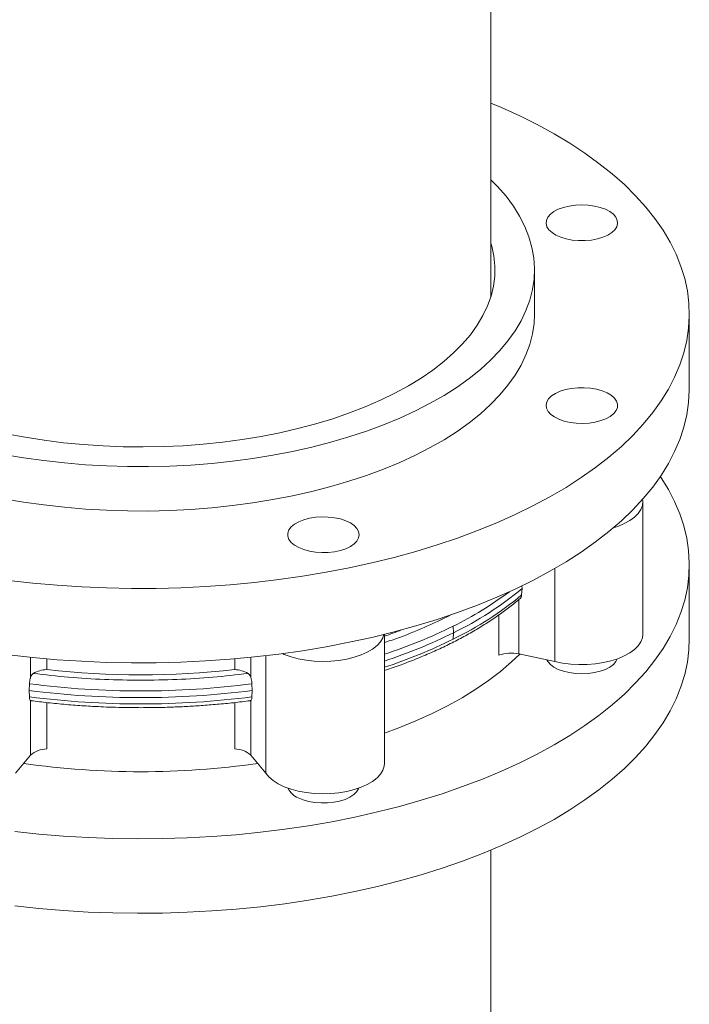
# Model space of a CAD drawing. Units: inches. Extents: x 58 to 530, y -57 to 203.
# Drawn here: x 236 to 241, y 126 to 134 of the extents above; entities that cross this region are included whole.
import ezdxf

# ---------------------------------------------------------------- set-up
doc = ezdxf.new("R2010")
doc.units = ezdxf.units.IN
doc.header["$MEASUREMENT"] = 0

# ---------------------------------------------------------------- blocks, each defined once
blk = doc.blocks.new('A$C14325C4E')
at = {"color": 7, "linetype": 'Continuous', "lineweight": 15}
for p, q in [((9.402681157869155, 11.65945770572714), (9.402681157869155, 12.07589339637593)), ((9.42497267340646, 11.65044145037831), (9.42497267340646, 11.6731746163443)), ((9.504347630631132, 11.61228226669977), (9.504347630631132, 11.65044147630526)), ((9.480505778601142, 11.48641847297963), (9.480505778601142, 11.55425716191947)), ((9.435478502216608, 11.47239394018034), (9.435478502216608, 11.5200921054166)), ((9.504347630631132, 11.48391201114658), (9.504347630631132, 11.52207130542913)), ((9.418584320672787, 11.50981222582243), (9.418395421242561, 11.50650516831846)), ((9.418510005394253, 11.51114425709265), (9.418584320672787, 11.50981222582243)), ((9.417018332945142, 11.47621721020153), (9.417018332945142, 11.50421966033713)), ((9.4171914990384, 11.50433498727895), (9.417403693832425, 11.50452107183609)), ((9.38028988164325, 11.49534648442516), (9.379901323098908, 11.49554076369734)), ((9.38028988164325, 11.49534648442516), (9.382371293001057, 11.49647789985677)), ((9.40670104923025, 11.47554123414141), (9.40670104923025, 11.49625883201765)), ((9.383375119451568, 11.48703799897025), (9.383232140969415, 11.49045575631917)), ((9.348025481129355, 11.42017832424374), (9.348025481129355, 11.48629146402872)), ((9.383232140969415, 11.48376330478055), (9.383375119451568, 11.48703799897025)), ((9.166641962333529, 11.47451945381352), (9.166641962333529, 11.46419892890711)), ((9.174893499091604, 11.47373805822899), (9.174893499091604, 11.46821753721855)), ((9.271301952000105, 11.46821755018203), (9.271301952000105, 11.47373807119247)), ((9.279553359123435, 11.46419886841089), (9.279553359123435, 11.47451939331731)), ((9.287199622611677, 11.41513259857092), (9.287199622611677, 11.47535848099304)), ((9.435478502216608, 11.47239394018034), (9.417018332945142, 11.47621721020153)), ((9.16599345155486, 11.45749889121453), (9.166071699087345, 11.46093959391343)), ((9.28012376064668, 11.46093961119807), (9.280202016821482, 11.45749889553569)), ((9.166071699087345, 11.45424714237481), (9.16599345155486, 11.45749889121453)), ((9.280202016821482, 11.45749889553569), (9.28012376064668, 11.45424715965944)), ((9.166641962333529, 11.45236505556141), (9.166641962333529, 11.42436260542581)), ((9.174893499091604, 11.45132607235645), (9.174893499091604, 11.42753232619788)), ((9.271301952000105, 11.42753233916135), (9.271301952000105, 11.45132557725756)), ((9.279553359123435, 11.4523649950652), (9.27929693295419, 11.45233031308572)), ((9.279553359123435, 11.42436254492959), (9.279553359123435, 11.4523649950652)), ((9.166641962333529, 11.42436260542581), (9.158995664276018, 11.41513254671702)), ((9.287199622611677, 11.41513259857092), (9.279553359123435, 11.42436254492959)), ((9.402681157869155, 10.81198838011088), (9.402681157869155, 11.37568599037809))]:
    blk.add_line(p, q, dxfattribs=at)
at = {"color": 7, "linetype": 'Continuous', "lineweight": 15, "flags": 128}
for points in [[(9.155434131127492, 11.51394675805865), (9.167838862655628, 11.5125574365624), (9.180356635681985, 11.51144975087227), (9.192961678819126, 11.51062602577136), (9.205628151541077, 11.51008799836526), (9.218330403452832, 11.50983667116268), (9.231042403897462, 11.50987257998723), (9.243738104933405, 11.51019569891196), (9.25639170924627, 11.51080529766114), (9.26897742816399, 11.51170009717194), (9.281469239671948, 11.51287842515614), (9.293841752644626, 11.51433781855358), (9.306069930291482, 11.51607516180921), (9.318128614829538, 11.51808700231762), (9.329992804037515, 11.52036941214603), (9.341639072916866, 11.52291731609414), (9.353042864325609, 11.52572590255231), (9.36418125019839, 11.52878923857035), (9.375031350002605, 11.5321011384103), (9.38557115824017, 11.535654747635), (9.395779058317249, 11.53944285315113), (9.405634116382995, 11.54345775357452), (9.415116406496711, 11.54769114525955), (9.424206208479097, 11.55213455088721), (9.432885161290141, 11.55677878993747), (9.441135741991966, 11.56161427127904), (9.448940748627727, 11.56663128771699), (9.4562841745472, 11.57181962349322), (9.463151510381477, 11.57716842871967), (9.469528412045952, 11.5826669361504), (9.47540183396405, 11.58830392157704), (9.480759789242958, 11.59406786047069), (9.485591116331074, 11.59994708786481), (9.489886615482613, 11.60592926037105), (9.49363686225156, 11.61200247535917), (9.496834190903298, 11.61815432678401), (9.499472733305, 11.6243719246307), (9.501546483046782, 11.63064286285406), (9.503051300459106, 11.6369542860085), (9.50398410023502, 11.64329331272145), (9.504343136626614, 11.6496469017375), (9.504127796029433, 11.6560020247647), (9.503338026589569, 11.6623459343864), (9.501976049382337, 11.66866536032581), (9.500044197833159, 11.67494764158942), (9.4975465165461, 11.68117986655657), (9.494488346472677, 11.68734921867208), (9.49087537425707, 11.6934433307812), (9.486715740961307, 11.69944940361338), (9.482017190100862, 11.70535554534128), (9.476789850470528, 11.71114939745249), (9.47104440397335, 11.71681915454283), (9.464792275751579, 11.72235338282774), (9.458046221864187, 11.72774076087276), (9.450820415710036, 11.73297012280512), (9.443129220818946, 11.7380309509258), (9.434988694614743, 11.74291274482041), (9.426415171075384, 11.74760569545984), (9.417426332380176, 11.75210011480744), (9.408040431101313, 11.75638687657712), (9.402680933168929, 11.75866740238056)], [(9.402681114657575, 11.71928134829253), (9.406058687459684, 11.71583258873041), (9.41037425406985, 11.71086080671652), (9.414149943818217, 11.70578031732608), (9.41737504887479, 11.70060567854102), (9.420039665145005, 11.69535212676511), (9.422136559010047, 11.69003457431527), (9.423659784556255, 11.68466830080685), (9.424604372451707, 11.67926907414608), (9.424968205328893, 11.67385215234253), (9.424749779424763, 11.66843337676211), (9.42395011453265, 11.6630281912242), (9.422571284808479, 11.65765229017533), (9.420617499060336, 11.65232105261751), (9.418093951320355, 11.64705007361063), (9.415008411030966, 11.64185430004086), (9.411369248275577, 11.63674897911489), (9.407187577073051, 11.6317485175741), (9.402474995411966, 11.62686756414477), (9.397245179757988, 11.62212014746694), (9.391513275770576, 11.61751992456109), (9.385295550449726, 11.61308028345555), (9.378610452980327, 11.60881376739228), (9.37147688005721, 11.60473286681404), (9.36391549842963, 11.60084929786609), (9.355948129136227, 11.59717424762187), (9.34759796302278, 11.59371820528777), (9.33888838133611, 11.59049147871659), (9.329845117653512, 11.58750306293923), (9.320494250164664, 11.58476157218455), (9.310862418809796, 11.5822750718943), (9.300977592285285, 11.58005063256358), (9.290868177885068, 11.57809471432386), (9.280563235397963, 11.57641299733761), (9.270092710450218, 11.57501022191533), (9.259486790652941, 11.57389041969764), (9.24877590128094, 11.57305691149459), (9.237990869476738, 11.57251211283361), (9.227162937214034, 11.57225754044123), (9.216323363751169, 11.57229389002392), (9.205503175003937, 11.57262118750861), (9.194733880857857, 11.57323831803652), (9.184046101039852, 11.57414372166951), (9.17347116394679, 11.57533453347973), (9.163039412751473, 11.57680739592724), (9.152780447387498, 11.57855830329842)], [(9.449255741614483, 11.70644695754968), (9.452529243642772, 11.70629965790934), (9.45569753411148, 11.70586246905074), (9.458658771964409, 11.70514946066494), (9.461318012713836, 11.7041834052556), (9.463589196173269, 11.70299566578887), (9.465399882446832, 11.70162413882204), (9.466691753183605, 11.70011295202254), (9.467423221557185, 11.69851072706233), (9.467570676759221, 11.69686898943163), (9.467129503792771, 11.69524046590268), (9.466113772348896, 11.69367754619735), (9.464556288660567, 11.69223037303527), (9.462507039885715, 11.69094551121708), (9.46003167305954, 11.68986435743822), (9.457210250600971, 11.68902141182569), (9.454133188423947, 11.68844390631838), (9.450899181781503, 11.68815049103504), (9.44761223230893, 11.6881505774582), (9.444378260235753, 11.68844402731081), (9.441301198058728, 11.68902141182569), (9.438479680534677, 11.68986429262085), (9.436004434700934, 11.69094557603445), (9.433955151356813, 11.69223043785264), (9.432397849157129, 11.69367749434345), (9.43138213499789, 11.695240474545), (9.430940737331213, 11.69686909313943), (9.431088417233477, 11.69851071842001), (9.43181981646852, 11.70011289152633), (9.433111497074337, 11.70162406968351), (9.434922096924737, 11.70299563986192), (9.437193626076825, 11.70418339661329), (9.439852503848963, 11.70514944338031), (9.442813897263589, 11.70586242583915), (9.445982135878396, 11.70629967519397), (9.449255741614483, 11.70644695754968)], [(9.402681166511472, 11.68689135520638), (9.403125217369276, 11.68534924187773), (9.404214434429308, 11.68023721235366), (9.404723518717857, 11.67510254428185), (9.404650672633108, 11.6699617617712), (9.403996440640999, 11.66483117719387), (9.402762542562483, 11.65972741404542), (9.400953204490277, 11.65466668963254), (9.398574259987928, 11.64966519533494), (9.395633089593627, 11.64473906635732), (9.392139398628666, 11.63990394097116), (9.388104046163575, 11.63517548121431), (9.383540062650868, 11.63056877549088), (9.378462325838191, 11.62609845308192), (9.372886651164517, 11.62177905900588), (9.366831379785777, 11.61762418870673), (9.36031564795101, 11.61364728206672), (9.353360419286544, 11.60986103333201), (9.345987854649595, 11.6062776291477), (9.338221518598612, 11.60290857523888), (9.33008657749137, 11.59976451890559), (9.32160889724064, 11.59685562756296), (9.312815521814947, 11.59419127488339), (9.303734880114018, 11.59177986768015), (9.294395876364977, 11.58962922076782), (9.284828654967345, 11.58774610972243), (9.275063420816872, 11.58613678725989), (9.265132029491719, 11.58480611900432), (9.25506571000212, 11.58375865729586), (9.244896953136493, 11.58299764948491), (9.234658565127813, 11.5825253944276), (9.224383136151138, 11.58234352984291), (9.214103455154804, 11.58245268661992), (9.203852795056868, 11.58285235486196), (9.193663702820803, 11.58354138514097), (9.18356882911789, 11.58451757366626), (9.17360057399223, 11.58577776167119), (9.163790767095037, 11.58731795208445), (9.1541712207929, 11.58913303297589)], [(9.152780447387498, 11.55582513733243), (9.163039412751473, 11.55407422996125), (9.17347116394679, 11.55260136751373), (9.184046101039852, 11.55141055570352), (9.194733880857857, 11.55050515207053), (9.205503175003937, 11.54988802154262), (9.216323363751169, 11.54956072405793), (9.227162937214034, 11.54952437447524), (9.237990869476738, 11.54977894686762), (9.24877590128094, 11.5503237455286), (9.259486790652941, 11.55115725373165), (9.270092710450218, 11.55227705594934), (9.280563235397963, 11.55367983137162), (9.290868177885068, 11.55536154835787), (9.300977592285285, 11.55731746659759), (9.310862418809796, 11.55954190592831), (9.320494250164664, 11.56202840621856), (9.329845117653512, 11.56476989697324), (9.33888838133611, 11.5677583127506), (9.34759796302278, 11.57098503932178), (9.355948129136227, 11.57444108165588), (9.36391549842963, 11.5781161319001), (9.37147688005721, 11.58199970084805), (9.378610452980327, 11.58608060142629), (9.385295550449726, 11.59034711748956), (9.391513275770576, 11.59478675859509), (9.397245179757988, 11.59938698150095), (9.402474995411966, 11.60413439817878), (9.407187577073051, 11.60901535160811), (9.411369248275577, 11.6140158131489), (9.415008411030966, 11.61912113407487), (9.418093951320355, 11.62431690764464), (9.420617499060336, 11.62958788665152), (9.422571284808479, 11.63491912420934), (9.42395011453265, 11.64029502525821), (9.424749779424763, 11.64570021079612), (9.42497267340646, 11.65044145037831)], [(9.504347630631132, 11.61228226669977), (9.504343136626614, 11.611487692132), (9.50398410023502, 11.60513410311595), (9.503051300459106, 11.59879507640301), (9.501546483046782, 11.59248365324857), (9.499472733305, 11.5862127150252), (9.496834190903298, 11.57999511717852), (9.49363686225156, 11.57384326575368), (9.489886615482613, 11.56777005076555), (9.485591116331074, 11.56178787825932), (9.480759789242958, 11.55590865086519), (9.47540183396405, 11.55014471197155), (9.469528412045952, 11.54450772654491), (9.463151510381477, 11.53900921911417), (9.4562841745472, 11.53366041388773), (9.448940748627727, 11.52847207811149), (9.441135741991966, 11.52345506167354), (9.432885161290141, 11.51861958033198), (9.424206208479097, 11.51397534128171), (9.415116406496711, 11.50953193565406), (9.405634116382995, 11.50529854396902), (9.395779058317249, 11.50128364354564), (9.38557115824017, 11.4974955380295), (9.375031350002605, 11.49394192880481), (9.36418125019839, 11.49063002896485), (9.353042864325609, 11.48756669294682), (9.341639072916866, 11.48475810648864), (9.329992804037515, 11.48221020254053), (9.318128614829538, 11.47992779271213), (9.306069930291482, 11.47791595220371), (9.293841752644626, 11.47617860894809), (9.281469239671948, 11.47471921555065), (9.26897742816399, 11.47354088756644), (9.25639170924627, 11.47264608805564), (9.243738104933405, 11.47203648930646), (9.231042403897462, 11.47171337038174), (9.218330403452832, 11.47167746155718), (9.205628151541077, 11.47192878875977), (9.192961678819126, 11.47246681616586), (9.180356635681985, 11.47329054126677), (9.167838862655628, 11.4743982269569), (9.155434131127492, 11.47578754845315)], [(9.462219371742767, 11.61008437805651), (9.464325798082774, 11.6088228332079), (9.465947865801395, 11.60739350210798), (9.467033271599904, 11.60584241373377), (9.46754748942438, 11.60421923115634), (9.467473865531158, 11.60257619285703), (9.466814404937638, 11.60096629351987), (9.465590786894458, 11.59944102622642), (9.463842113562064, 11.59804953334818), (9.461624611850809, 11.59683652158777), (9.459009593834287, 11.59584096563148), (9.456081032579583, 11.59509489606438), (9.45293319847374, 11.59462221753358), (9.44966699920279, 11.59443826150832), (9.446387849420748, 11.59454872111452), (9.44320048103864, 11.59495037492876), (9.440208199985278, 11.59562988569627), (9.437506391506535, 11.59656580750898), (9.435182230647706, 11.59772788793839), (9.433310387022296, 11.59907879217776), (9.431951088933141, 11.60057507098151), (9.431148057858797, 11.6021686168955), (9.430927138646393, 11.60380819178652), (9.431295050696908, 11.60544129142199), (9.432240407758519, 11.60701520847492), (9.433732546892713, 11.60847948910227), (9.435723658805296, 11.60978699811053), (9.438149682326111, 11.61089574896616), (9.440932668082592, 11.61177008563235), (9.443983202669493, 11.61238189465394), (9.447203001343812, 11.61271162495071), (9.45048907794243, 11.61274843689731), (9.453735443097294, 11.61249132798508), (9.456837619845711, 11.61194862508582), (9.459696282045554, 11.61113759122651), (9.462219371742767, 11.61008437805651)], [(9.15852332711671, 11.38520300577246), (9.170958790721885, 11.3838838080313), (9.183500831372632, 11.38284688562767), (9.19612355668908, 11.38209450284846), (9.20880148912255, 11.38162802517965), (9.221508546162212, 11.38144851562617), (9.234218826785881, 11.38155629827487), (9.246906689240868, 11.381950997185), (9.259545636185157, 11.38263208517526), (9.272110034508371, 11.38359808440954), (9.284574570865843, 11.38484684727222), (9.29691344794318, 11.38637598416283), (9.309101533884359, 11.38818233199357), (9.321113835110415, 11.39026224370693), (9.33292582472747, 11.39261147592557), (9.344513438205567, 11.39522518679174), (9.355853138196052, 11.39809796837597), (9.366921672546711, 11.40122400223875), (9.377696359498211, 11.40459692547464), (9.38815516546495, 11.40820986960272), (9.398276700713886, 11.41205545840595), (9.408040283101641, 11.41612583979976), (9.41742624001542, 11.42041256024836), (9.426415120706883, 11.42490700059409), (9.434988561739129, 11.4295999791185), (9.443129324526742, 11.43448177031238), (9.450820502133201, 11.43954253793685), (9.458046390389358, 11.44477194092021), (9.464792236861156, 11.45015928439597), (9.47104430458671, 11.4556935515713), (9.47678986775516, 11.46136340156654), (9.482017289487498, 11.46715720830559), (9.486715749603622, 11.47306320095353), (9.490875581672665, 11.47906935588772), (9.494488277334145, 11.48516339885831), (9.497546551115363, 11.49133283739698), (9.500044068198413, 11.49756510125456), (9.501976066666971, 11.50384730041616), (9.503338251289794, 11.51016677820947), (9.504127640467736, 11.5165107051158), (9.504343205765146, 11.52286584542764), (9.503984178015866, 11.52921936962631), (9.503051239962891, 11.53555834448536), (9.501546474404467, 11.54186970714358), (9.4994726295972, 11.54814072746896), (9.496834234114878, 11.55435845927155), (9.493636767186082, 11.56051015513469), (9.489886399424702, 11.56658341333439), (9.48948743553144, 11.56717681206152)], [(9.480405657365905, 11.55550607602269), (9.480501613004648, 11.55450674337414), (9.480280145005153, 11.55238269535104), (9.479483522208403, 11.55029353203799), (9.478126885952694, 11.54827779816605), (9.476235519334585, 11.54637274860054), (9.473843991619594, 11.5446139205464), (9.470997095933498, 11.543033666515), (9.467747433734937, 11.54166132933101), (9.465391482115313, 11.54087633693152)], [(9.335108783100162, 11.53736242073821), (9.334814218388741, 11.53572561787017), (9.33393972400027, 11.53414150072334), (9.33251375476142, 11.53266080185545), (9.330581661227384, 11.53133136296938), (9.328206152045798, 11.53019560055392), (9.325463020331293, 11.52929030494987), (9.322440646732307, 11.52864445600465), (9.319236300519671, 11.52827875638713), (9.3159527820467, 11.52820505903422), (9.312695821411959, 11.52842561959049), (9.30956986100887, 11.52893347667011), (9.306675748027246, 11.52971212776995), (9.30410602439086, 11.53073676944202), (9.301943457563661, 11.53197439235889), (9.30025769597334, 11.53338515112091), (9.299102650389454, 11.53492382048649), (9.298516027238366, 11.53654066824601), (9.29851585439204, 11.5381841429823), (9.299102684958722, 11.53980114630352), (9.300257704615655, 11.54133968171319), (9.301943591519564, 11.5427503907819), (9.304105899077273, 11.54398807419498), (9.306675622713655, 11.54501269858241), (9.309569964716665, 11.545791438266), (9.312695804127324, 11.54629930398793), (9.31595285550639, 11.54651989263174), (9.319236322125462, 11.54644616070956), (9.322440776367053, 11.54608042868335), (9.32546314564488, 11.54543449115438), (9.328206208220854, 11.54452915233876), (9.330581687154334, 11.54339356060905), (9.332513793651845, 11.54206393807375), (9.333939819065751, 11.54058332346845), (9.334814188140635, 11.53899917391293), (9.335108783100162, 11.53736242073821)], [(9.504347630631132, 11.48391201114658), (9.504127640467736, 11.47835141083324), (9.503338251289794, 11.47200748392691), (9.501976066666971, 11.46568800613361), (9.500044068198413, 11.459405806972), (9.497546551115363, 11.45317354311442), (9.494488277334145, 11.44700410457576), (9.490875581672665, 11.44091006160516), (9.486715749603622, 11.43490390667098), (9.482017289487498, 11.42899791402303), (9.47678986775516, 11.42320410728398), (9.47104430458671, 11.41753425728874), (9.464792236861156, 11.41199999011341), (9.458046390389358, 11.40661264663766), (9.450820502133201, 11.40138324365429), (9.443129324526742, 11.39632247602982), (9.434988561739129, 11.39144068483594), (9.426415120706883, 11.38674770631154), (9.41742624001542, 11.3822532659658), (9.408040283101641, 11.3779665455172), (9.398276700713886, 11.37389616412339), (9.38815516546495, 11.37005057532016), (9.377696359498211, 11.36643763119208), (9.366921672546711, 11.36306470795619), (9.355853138196052, 11.35993867409341), (9.344513438205567, 11.35706589250918), (9.33292582472747, 11.35445218164302), (9.321113835110415, 11.35210294942437), (9.309101533884359, 11.35002303771101), (9.29691344794318, 11.34821668988027), (9.284574570865843, 11.34668755298966), (9.272110034508371, 11.34543879012698), (9.259545636185157, 11.3444727908927), (9.246906689240868, 11.34379170290245), (9.234218826785881, 11.34339700399232), (9.221508546162212, 11.34328922134361), (9.20880148912255, 11.3434687308971), (9.19612355668908, 11.3439352085659), (9.183500831372632, 11.34468759134511), (9.170958790721885, 11.34572451374874), (9.15852332711671, 11.3470437114899)], [(9.34782312561253, 11.48624130020381), (9.347240832261946, 11.48453806817093), (9.346013727044106, 11.48250164459358), (9.344244878224128, 11.48056742072856), (9.341967148210038, 11.47877118656856), (9.33922247384206, 11.47714635546928), (9.336061965779251, 11.47572290762623), (9.332544309670975, 11.47452714376873), (9.32873421486111, 11.47358146262026), (9.32470273847491, 11.47290314017125), (9.320524420491138, 11.47250483309403), (9.316276315802616, 11.47239409477312), (9.312037726304426, 11.47257268824107), (9.307886908171369, 11.47303742880428), (9.303900734807623, 11.47377973896375), (9.300153253579914, 11.47478575644402), (9.296713361034401, 11.47603710768046), (9.295796610040004, 11.47643632652206)], [(9.480505778601142, 11.48641847297963), (9.480280145005153, 11.4845440064112), (9.479483522208403, 11.48245484309816), (9.478126885952694, 11.48043910922621), (9.476235519334585, 11.4785340596607), (9.473843991619594, 11.47677523160656), (9.470997095933498, 11.47519497757516), (9.467747433734937, 11.47382264039117), (9.464154965414938, 11.47268377538412), (9.460286517684889, 11.47179935097414), (9.45621367053019, 11.47118579836522), (9.452012070146097, 11.47085439145908), (9.447759143045035, 11.47081148667942), (9.443534074450817, 11.47105768250665), (9.439415137822877, 11.47158842011888), (9.435478502216608, 11.47239394018034)], [(9.417384935684728, 11.47614125303252), (9.41320047301401, 11.47213526715848), (9.407574880320938, 11.46731136922158), (9.401460130360308, 11.46263864160247), (9.394872577635574, 11.45812940986474), (9.387829315568242, 11.45379581592276), (9.380349241123218, 11.44964924413784), (9.372452161409349, 11.4457007042809), (9.364159017839508, 11.44196066705839), (9.355491831035827, 11.43843903656487), (9.348025364458083, 11.43568701730826)], [(9.431357236484404, 11.47324760205809), (9.431819725724202, 11.4723997324858), (9.433111600782132, 11.47088854784688), (9.43492227841338, 11.46951701655889), (9.437193461872813, 11.46832927709215), (9.439852706943398, 11.4673632238434), (9.442813936154012, 11.46665021113644), (9.445982235265035, 11.466213026599), (9.449255741614483, 11.46606572911924)], [(9.449255741614483, 11.46606572911924), (9.452529347350568, 11.46621301147495), (9.45569758164422, 11.46665025866919), (9.458658979380003, 11.46736324328861), (9.461317857152139, 11.46832929005563), (9.46358938198307, 11.46951704464642), (9.465399973191152, 11.47088861050367), (9.466691666760443, 11.47239979514259), (9.467320300211444, 11.47366877670444)], [(9.348025481129355, 11.42017832424374), (9.34790364607422, 11.41880017942314), (9.347240832261946, 11.41669937923109), (9.346013727044106, 11.41466295565375), (9.344244878224128, 11.41272873178872), (9.341967148210038, 11.41093249762872), (9.33922247384206, 11.40930766652944), (9.336061965779251, 11.40788421868639), (9.332544309670975, 11.4066884548289), (9.32873421486111, 11.40574277368042), (9.32470273847491, 11.40506445123141), (9.320524420491138, 11.40466614415419), (9.316276315802616, 11.40455540583329), (9.312037726304426, 11.40473399930123), (9.307886908171369, 11.40519873986444), (9.303900734807623, 11.40594105002392), (9.300153253579914, 11.40694706750418), (9.296713361034401, 11.40819841874062), (9.293645615274434, 11.40967151885184), (9.29100617407183, 11.41133941245305), (9.288844168995196, 11.41317107794962), (9.287199622611677, 11.41513259857092)], [(9.303811831299045, 11.40251043695852), (9.306334912353941, 11.40145721946736), (9.309193574553785, 11.40064618560804), (9.312295759944519, 11.40010348702995), (9.315542125099379, 11.39984637811771), (9.318828193055682, 11.39988318574316), (9.322048000372318, 11.40021292036108), (9.325098530638062, 11.40082472722209), (9.327881516394541, 11.40169906388829), (9.330307539915356, 11.40280781474392), (9.332298651827937, 11.40411532375218), (9.333790790962135, 11.40557960437953), (9.334736148023744, 11.40715352143245), (9.334840007060814, 11.40742863012912)]]:
    blk.add_lwpolyline(points, dxfattribs=at)
at = {"color": 7, "linetype": 'Continuous', "lineweight": 15}
for centre, radius, start, end in [((9.306731747978773, 11.64413349737536), 0.17479474251209, 296.0067105526952, 309.7849675686385), ((9.303481542369665, 11.65300504660015), 0.181059188520959, 296.1336817231131, 306.8611182419555), ((9.306643176761542, 11.64074004183168), 0.1746641503390261, 296.0077523625268, 309.7778129654854), ((9.257658266883281, 11.74195349682627), 0.2720948902215671, 289.3972654239581, 291.3688750073649), ((9.266098271997839, 11.72699368014958), 0.2639517620139133, 288.0825511343813, 296.3446694637233), ((9.26445344965153, 11.7243290075057), 0.2682913245687162, 288.1494834714448, 296.2777371266599), ((9.266115136603146, 11.72382801789426), 0.2642336402497739, 288.0587581545351, 296.3449174274144), ((9.413071762733402, 11.45737962168361), 0.01924656222826658, 78.16738350038852, 109.3298025648297), ((9.175436187050549, 11.45340490956037), 0.01482256551210796, 92.09819821369702, 119.909885865387), ((9.223097668226004, 11.89450122357142), 0.4290004932077892, 263.5483978545043, 276.4516175539481), ((9.270759487112764, 11.45340562124237), 0.01482185909619335, 60.08984640145337, 87.90256463055401), ((9.223097662806252, 11.90343772554568), 0.4461575473261635, 262.6566086842349, 277.3434086821615), ((9.223097717431704, 11.90037363011779), 0.4465410748631766, 262.6528205080363, 277.3471838276147), ((9.223097662806262, 11.89674527400698), 0.4461575473260895, 262.6566086842323, 277.3434086821614), ((9.174803598900729, 11.4154411414066), 0.01209151899891546, 89.57400315276546, 132.4532590669295), ((9.271392122685656, 11.41544239904086), 0.01209027637689303, 47.54392361773369, 90.42732254032612), ((9.223097851158073, 11.84199659807213), 0.4261205711958319, 261.9092961973754, 278.0906872894246), ((9.30722728660857, 11.41115723567488), 0.009296906098948898, 203.6447752612978, 248.4461530887538)]:
    blk.add_arc(centre, radius, start, end, dxfattribs=at)
for points, knots in [([(9.34802530396187, 11.46768975327402), (9.34819252763323, 11.46774323241404), (9.351112690627048, 11.46867711817529), (9.356577201394098, 11.47066306561103), (9.364390474132854, 11.47365568065161), (9.37193140915275, 11.47684615631064), (9.379214550009783, 11.48020275063923), (9.386213112734973, 11.48372681154212), (9.392915079594239, 11.48740957382317), (9.39930166143589, 11.4912471435987), (9.405370566047868, 11.49522922561711), (9.411065727811707, 11.49936413419025), (9.415004305271195, 11.50240489867269), (9.416927584190192, 11.50410209568554), (9.4171914990384, 11.50433498727895)], [0, 0, 0, 0, 0.005893194580346034, 0.1029106022428315, 0.2002039090476542, 0.2977234145351574, 0.3954297810471488, 0.4932921668557965, 0.5912871493652061, 0.6893979966528998, 0.7876146650070278, 0.8859315405047131, 0.9843473768282954, 0.9999999999999999, 0.9999999999999999, 0.9999999999999999, 0.9999999999999999]), ([(9.418395421242561, 11.50650516831846), (9.418328961149504, 11.50612018472162), (9.418196059229539, 11.5053503233383), (9.417677757956637, 11.50466855823798), (9.417295980681844, 11.5044121404556), (9.41722634053688, 11.50436536718565)], [0, 0, 0, 0, 0.4498888251712715, 0.8996540011894504, 1, 1, 1, 1]), ([(9.348025431436037, 11.48209152842856), (9.349357230415993, 11.48251808033927), (9.355894439391834, 11.48461183399226), (9.366824308308216, 11.48897667588571), (9.375801897586488, 11.49322347053943), (9.38028988164325, 11.49534648442516)], [0, 0, 0, 0, 0.1134339961024852, 0.5567970456850264, 1, 1, 1, 1]), ([(9.166071699087345, 11.46093959391343), (9.166098756772268, 11.4613720996272), (9.166152865953583, 11.46223701213369), (9.166394215515552, 11.46338549830702), (9.166583385221506, 11.46400660185414), (9.166641962333529, 11.46419892890711)], [0, 0, 0, 0, 0.4084604923624099, 0.8168275632172268, 1, 1, 1, 1]), ([(9.166641962333529, 11.46419892890711), (9.16679506119847, 11.46459116047305), (9.167101169499016, 11.46537539449148), (9.167644564533239, 11.4659790721905), (9.167981045640659, 11.46620941673016), (9.168045102893666, 11.46625326834064)], [0, 0, 0, 0, 0.447544092118318, 0.8948267611838647, 1, 1, 1, 1]), ([(9.168045102893666, 11.46625326834064), (9.174046077715753, 11.46556248610486), (9.186074079680932, 11.46417792270711), (9.204509487632786, 11.4630598703534), (9.22309750508759, 11.4626562167955), (9.241685667014355, 11.46305977964329), (9.260121046674834, 11.46417772943532), (9.27214923121207, 11.46556246640415), (9.27815027905951, 11.46625333315801)], [0, 0, 0, 0, 0.1659891918121023, 0.3326990004969002, 0.5000009360000678, 0.6672942477751755, 0.834007939266428, 1, 1, 1, 1]), ([(9.27815027905951, 11.46625333315801), (9.278421396940924, 11.4660310752826), (9.278964127513724, 11.4655861538949), (9.279366235368608, 11.46475566208553), (9.279530019796404, 11.46426831544434), (9.279553359123435, 11.46419886841089)], [0, 0, 0, 0, 0.4611887726480934, 0.9232192485452552, 1, 1, 1, 1]), ([(9.279553359123435, 11.46419886841089), (9.27967948201966, 11.46375645443692), (9.279931759179904, 11.46287151645702), (9.280090697586992, 11.46172850258309), (9.280116098071412, 11.46112244181551), (9.28012376064668, 11.46093961119807)], [0, 0, 0, 0, 0.4111259245751416, 0.8223540995113636, 1, 1, 1, 1]), ([(9.166641962333529, 11.45236505556141), (9.166515926142282, 11.4525030065942), (9.16626382785704, 11.45277893701123), (9.166104334699906, 11.45353786652467), (9.16607926339516, 11.45408274586326), (9.166071699087345, 11.45424714237481)], [0, 0, 0, 0, 0.4111220477980325, 0.8223285887108828, 1, 1, 1, 1]), ([(9.279553359123435, 11.4523649950652), (9.279679480628843, 11.45250295536045), (9.279931746787524, 11.45277890127167), (9.280090707199356, 11.45353783374951), (9.280116099372057, 11.45408274895398), (9.28012376064668, 11.45424715965944)], [0, 0, 0, 0, 0.4111252227106924, 0.8223259017723372, 1, 1, 1, 1]), ([(9.16690359981955, 11.45232676194046), (9.16683489521256, 11.45231661560701), (9.16673252653755, 11.45230149774582), (9.166664374287127, 11.45234932688771), (9.166641962333529, 11.45236505556141)], [0, 0, 0, 0, 0.6711487374384826, 1, 1, 1, 1]), ([(9.166899218165145, 11.4522877041034), (9.169735415924409, 11.45193334508436), (9.175711573201605, 11.45118667457331), (9.184811235757921, 11.45031522246551), (9.193871780600302, 11.44962643293313), (9.20175650589548, 11.44918972548617), (9.208777955281562, 11.44891576857383), (9.21561947056923, 11.4487387158489), (9.22046550864513, 11.44871433867444), (9.223097660728483, 11.44870109807881)], [0, 0, 0, 0, 0.1543252767873947, 0.3251790616205567, 0.4890147330583269, 0.6382372009605323, 0.7440440163676499, 0.8609761076963105, 1, 1, 1, 1]), ([(9.223097660728483, 11.44870109807881), (9.226869730787174, 11.44872698616816), (9.232143975630807, 11.44876318383143), (9.239899292701242, 11.44900362276905), (9.24645844834392, 11.44928864616669), (9.254252564310677, 11.44976322936545), (9.262391949584442, 11.45040941061297), (9.270817826551008, 11.45123031619847), (9.276461535090023, 11.45192769066916), (9.279303060356503, 11.45227880858479)], [0, 0, 0, 0, 0.1992059780916515, 0.278537006583264, 0.4103419327763395, 0.5468838422866761, 0.6931122022525762, 0.8454864518171009, 1, 1, 1, 1])]:
    blk.add_open_spline(points, degree=3, knots=knots, dxfattribs=at)

msp = doc.modelspace()

# ---------------------------------------------------------------- block references
at = {"xscale": 16, "yscale": 16, "zscale": 16}
msp.add_blockref('A$C14325C4E', (89.43018294579326, -55.0420129271854), dxfattribs=at)

doc.saveas('drawing.dxf')
